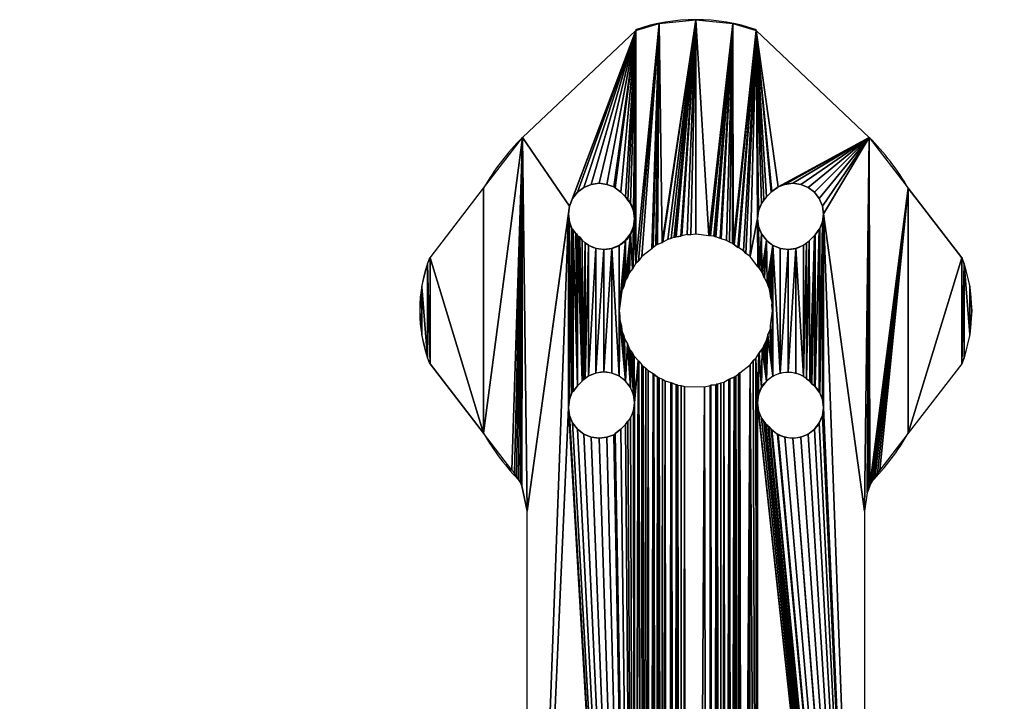
# Model space of a CAD drawing. Extents: x 94 to 213, y 176 to 295.
# Drawn here: x 132 to 164, y 273 to 295 of the extents above; entities that cross this region are included whole.
import ezdxf

# ---------------------------------------------------------------- set-up
doc = ezdxf.new("R2010")
doc.units = 0
doc.layers.get('0').update_dxf_attribs({"color": 13, "linetype": 'CONTINUOUS'})

msp = doc.modelspace()

# ---------------------------------------------------------------- linework, layer by layer
for p, q in [((151.917, 294.431), (148.223, 290.942)), ((155.843, 294.431), (159.537, 290.942)), ((150.462, 289.41), (150.72, 289.445)), ((150.72, 289.445), (150.979, 289.41)), ((156.781, 289.41), (157.04, 289.445)), ((157.04, 289.445), (157.299, 289.41)), ((145.209, 287.016), (146.952, 289.285)), ((149.854, 288.945), (150.013, 289.152)), ((150.013, 289.152), (150.22, 289.311)), ((150.22, 289.311), (150.462, 289.41)), ((150.979, 289.41), (151.198, 289.333)), ((151.198, 289.333), (151.22, 289.311)), ((151.22, 289.311), (151.246, 289.291)), ((151.246, 289.291), (151.427, 289.152)), ((151.427, 289.152), (151.582, 288.997)), ((156.333, 289.152), (156.178, 288.997)), ((156.333, 289.152), (156.355, 289.174)), ((156.355, 289.174), (156.54, 289.311)), ((156.54, 289.311), (156.562, 289.333)), ((156.562, 289.333), (156.781, 289.41)), ((157.299, 289.41), (157.54, 289.311)), ((157.54, 289.311), (157.747, 289.152)), ((157.747, 289.152), (157.906, 288.945)), ((162.551, 287.016), (160.808, 289.285)), ((149.754, 288.703), (149.854, 288.945)), ((156.178, 288.997), (156.099, 288.894)), ((157.906, 288.945), (158.006, 288.703)), ((149.72, 288.445), (149.754, 288.703)), ((158.006, 288.703), (158.04, 288.445)), ((149.754, 288.186), (149.72, 288.445)), ((149.832, 287.967), (149.754, 288.186)), ((158.006, 288.186), (157.928, 287.967)), ((158.04, 288.445), (158.006, 288.186)), ((149.854, 287.945), (149.832, 287.967)), ((149.876, 287.917), (149.854, 287.945)), ((149.963, 287.804), (149.876, 287.917)), ((157.906, 287.945), (157.769, 287.76)), ((157.928, 287.967), (157.906, 287.945)), ((150.006, 287.771), (149.963, 287.804)), ((150.018, 287.732), (150.006, 287.771)), ((150.062, 287.704), (150.018, 287.732)), ((150.093, 287.684), (150.062, 287.704)), ((150.168, 287.583), (150.093, 287.684)), ((150.271, 287.503), (150.168, 287.583)), ((150.375, 287.424), (150.271, 287.503)), ((152.775, 287.506), (152.63, 287.45)), ((152.802, 287.521), (152.775, 287.506)), ((152.965, 287.611), (152.802, 287.521)), ((153.072, 287.638), (152.965, 287.611)), ((153.174, 287.683), (153.072, 287.638)), ((153.174, 287.683), (153.204, 287.688)), ((153.204, 287.688), (153.233, 287.7)), ((153.233, 287.7), (153.388, 287.717)), ((153.417, 287.724), (153.388, 287.717)), ((153.598, 287.769), (153.417, 287.724)), ((153.598, 287.769), (153.711, 287.763)), ((153.88, 287.785), (153.711, 287.763)), ((154.297, 287.73), (153.88, 287.785)), ((154.357, 287.727), (154.297, 287.73)), ((154.468, 287.715), (154.357, 287.727)), ((154.468, 287.715), (154.496, 287.704)), ((154.496, 287.704), (154.527, 287.7)), ((154.67, 287.637), (154.527, 287.7)), ((154.699, 287.628), (154.67, 287.637)), ((154.878, 287.577), (154.699, 287.628)), ((154.973, 287.52), (154.878, 287.577)), ((155.076, 287.48), (154.973, 287.52)), ((157.489, 287.503), (157.58, 287.571)), ((157.58, 287.571), (157.747, 287.737)), ((157.769, 287.76), (157.747, 287.737)), ((152.446, 287.309), (152.112, 287.053)), ((152.491, 287.349), (152.446, 287.309)), ((152.577, 287.418), (152.491, 287.349)), ((152.605, 287.431), (152.577, 287.418)), ((152.63, 287.45), (152.605, 287.431)), ((155.076, 287.48), (155.101, 287.462)), ((155.101, 287.462), (155.13, 287.45)), ((155.13, 287.45), (155.251, 287.352)), ((155.278, 287.337), (155.251, 287.352)), ((155.437, 287.241), (155.278, 287.337)), ((155.437, 287.241), (155.512, 287.156)), ((151.924, 286.842), (152.008, 286.917)), ((152.112, 287.053), (152.008, 286.917)), ((155.648, 287.053), (155.512, 287.156)), ((155.904, 286.719), (155.648, 287.053)), ((151.812, 286.656), (151.715, 286.535)), ((151.828, 286.682), (151.812, 286.656)), ((151.924, 286.842), (151.828, 286.682)), ((155.944, 286.674), (155.904, 286.719)), ((156.014, 286.588), (155.944, 286.674)), ((156.014, 286.588), (156.026, 286.559)), ((156.026, 286.559), (156.045, 286.535)), ((151.588, 286.282), (151.536, 286.104)), ((151.645, 286.378), (151.588, 286.282)), ((151.685, 286.481), (151.645, 286.378)), ((151.703, 286.506), (151.685, 286.481)), ((151.715, 286.535), (151.703, 286.506)), ((156.101, 286.39), (156.045, 286.535)), ((156.116, 286.363), (156.101, 286.39)), ((156.206, 286.2), (156.116, 286.363)), ((151.461, 285.901), (151.45, 285.872)), ((151.465, 285.932), (151.461, 285.901)), ((151.528, 286.074), (151.465, 285.932)), ((151.536, 286.104), (151.528, 286.074)), ((156.233, 286.093), (156.206, 286.2)), ((156.278, 285.991), (156.233, 286.093)), ((156.278, 285.991), (156.283, 285.96)), ((156.283, 285.96), (156.295, 285.932)), ((156.295, 285.932), (156.312, 285.777)), ((151.435, 285.702), (151.38, 285.285)), ((151.438, 285.762), (151.435, 285.702)), ((151.45, 285.872), (151.438, 285.762)), ((156.319, 285.747), (156.312, 285.777)), ((156.364, 285.567), (156.319, 285.747)), ((151.38, 285.285), (151.402, 285.116)), ((156.317, 284.803), (156.38, 285.285)), ((156.364, 285.567), (156.357, 285.458)), ((156.38, 285.285), (156.357, 285.458)), ((151.396, 285.003), (151.402, 285.116)), ((151.396, 285.003), (151.441, 284.822)), ((151.441, 284.822), (151.448, 284.793)), ((151.448, 284.793), (151.465, 284.638)), ((151.465, 284.638), (151.477, 284.609)), ((151.477, 284.609), (151.482, 284.579)), ((156.295, 284.638), (156.232, 284.495)), ((156.299, 284.668), (156.295, 284.638)), ((156.31, 284.697), (156.299, 284.668)), ((156.31, 284.697), (156.317, 284.803)), ((151.482, 284.579), (151.527, 284.477)), ((151.527, 284.477), (151.554, 284.369)), ((151.554, 284.369), (151.644, 284.207)), ((156.172, 284.287), (156.224, 284.466)), ((156.224, 284.466), (156.232, 284.495)), ((151.644, 284.207), (151.659, 284.18)), ((151.715, 284.035), (151.659, 284.18)), ((151.734, 284.01), (151.715, 284.035)), ((151.746, 283.982), (151.734, 284.01)), ((151.746, 283.982), (151.816, 283.896)), ((156.045, 284.035), (155.948, 283.913)), ((156.057, 284.063), (156.045, 284.035)), ((156.075, 284.088), (156.057, 284.063)), ((156.075, 284.088), (156.115, 284.192)), ((156.115, 284.192), (156.172, 284.287)), ((151.816, 283.896), (151.87, 283.798)), ((151.87, 283.798), (151.999, 283.665)), ((151.999, 283.665), (152.02, 283.643)), ((155.648, 283.517), (155.752, 283.652)), ((155.836, 283.728), (155.752, 283.652)), ((155.836, 283.728), (155.932, 283.887)), ((155.932, 283.887), (155.948, 283.913)), ((145.209, 283.554), (146.952, 281.285)), ((152.02, 283.643), (152.112, 283.517)), ((152.112, 283.517), (152.137, 283.498)), ((152.137, 283.498), (152.156, 283.474)), ((152.156, 283.474), (152.246, 283.409)), ((152.246, 283.409), (152.323, 283.329)), ((152.323, 283.329), (152.482, 283.233)), ((155.314, 283.261), (155.648, 283.517)), ((162.551, 283.554), (160.808, 281.285)), ((152.482, 283.233), (152.509, 283.217)), ((152.63, 283.12), (152.509, 283.217)), ((152.659, 283.108), (152.63, 283.12)), ((152.684, 283.09), (152.659, 283.108)), ((152.684, 283.09), (152.787, 283.05)), ((152.787, 283.05), (152.882, 282.992)), ((154.796, 282.958), (154.958, 283.049)), ((154.958, 283.049), (154.985, 283.063)), ((155.13, 283.12), (154.985, 283.063)), ((155.155, 283.139), (155.13, 283.12)), ((155.183, 283.151), (155.155, 283.139)), ((155.183, 283.151), (155.269, 283.221)), ((155.314, 283.261), (155.269, 283.221)), ((157.489, 283.066), (157.592, 282.987)), ((149.874, 282.651), (150.013, 282.832)), ((150.013, 282.832), (150.168, 282.987)), ((152.882, 282.992), (153.061, 282.941)), ((153.061, 282.941), (153.091, 282.933)), ((153.233, 282.87), (153.091, 282.933)), ((153.264, 282.866), (153.233, 282.87)), ((153.293, 282.855), (153.264, 282.866)), ((153.293, 282.855), (153.403, 282.843)), ((153.403, 282.843), (153.51, 282.812)), ((153.51, 282.812), (154.162, 282.801)), ((154.162, 282.801), (154.343, 282.846)), ((154.343, 282.846), (154.372, 282.853)), ((154.527, 282.87), (154.372, 282.853)), ((154.556, 282.882), (154.527, 282.87)), ((154.586, 282.887), (154.556, 282.882)), ((154.586, 282.887), (154.688, 282.932)), ((154.688, 282.932), (154.796, 282.958)), ((157.592, 282.987), (157.638, 282.927)), ((157.638, 282.927), (157.657, 282.903)), ((157.657, 282.903), (157.747, 282.832)), ((149.72, 282.125), (149.754, 282.384)), ((149.754, 282.384), (149.832, 282.603)), ((149.832, 282.603), (149.854, 282.625)), ((149.854, 282.625), (149.874, 282.651)), ((149.754, 281.866), (149.72, 282.125)), ((149.854, 281.625), (149.754, 281.866)), ((150.013, 281.418), (149.854, 281.625)), ((150.22, 281.259), (150.013, 281.418)), ((151.427, 281.418), (151.246, 281.279)), ((151.582, 281.573), (151.427, 281.418)), ((156.129, 281.633), (156.099, 281.676)), ((156.166, 281.584), (156.129, 281.633)), ((156.226, 281.537), (156.166, 281.584)), ((156.262, 281.508), (156.226, 281.537)), ((156.333, 281.418), (156.262, 281.508)), ((150.462, 281.159), (150.22, 281.259)), ((150.72, 281.125), (150.462, 281.159)), ((150.979, 281.159), (150.72, 281.125)), ((151.198, 281.237), (150.979, 281.159)), ((151.22, 281.259), (151.198, 281.237)), ((151.246, 281.279), (151.22, 281.259)), ((148.152, 279.673), (148.205, 279.564)), ((148.205, 279.564), (148.38, 278.737)), ((159.555, 279.564), (159.509, 279.451)), ((159.608, 279.673), (159.555, 279.564)), ((159.47, 279.336), (159.38, 278.737)), ((159.509, 279.451), (159.47, 279.336)), ((148.38, 251.785), (148.38, 278.737)), ((159.38, 278.737), (159.38, 251.785))]:
    msp.add_line(p, q)
for centre, radius, start, end in [((153.88, 288.7), 6.085, 71.0958, 108.9042), ((153.88, 285.285), 8, 135, 150), ((153.88, 285.285), 8, 30, 45), ((156.885, 288.29), 1, 142.5, 307.5), ((157.983, 285.285), 4.897, 339.2455, 20.7545), ((150.875, 282.28), 1, 315, 135), ((153.88, 285.285), 8, 210, 224.4131), ((153.88, 285.285), 8, 315.5869, 330)]:
    msp.add_arc(centre, radius, start, end)
at = {"extrusion": (0, 0, -1)}
for centre, radius, start, end in [((-150.887, 288.278), 1, 134.0281, 300.9429), ((-149.777, 285.285), 4.897, 339.2455, 20.7545), ((-156.885, 282.28), 1, 322.5, 127.5), ((-157.04, 282.125), 1, 135, 315)]:
    msp.add_arc(centre, radius, start, end, dxfattribs=at)

# ---------------------------------------------------------------- meshes
mesh = msp.add_polyface()
corners = [(146.952, 281.285), (146.952, 289.285), (148.223, 290.942), (149.754, 288.703), (151.917, 294.431), (149.854, 288.945), (150.013, 289.152), (150.22, 289.311), (150.462, 289.41), (150.72, 289.445), (150.979, 289.41), (151.198, 289.333), (151.22, 289.311), (151.246, 289.291), (151.427, 289.152), (151.582, 288.997), (151.661, 288.894), (151.741, 288.79), (151.841, 288.549), (151.875, 288.29), (149.754, 288.186), (149.72, 282.125), (149.72, 288.445), (151.38, 285.285), (151.375, 287.424), (151.582, 287.583), (151.438, 285.762), (151.45, 285.872), (151.461, 285.901), (151.465, 285.932), (151.528, 286.074), (151.536, 286.104), (151.588, 286.282), (151.741, 287.79), (151.645, 286.378), (151.685, 286.481), (151.703, 286.506), (151.715, 286.535), (151.812, 286.656), (151.841, 288.031), (151.828, 286.682), (151.924, 286.842), (152.678, 294.665), (152.008, 286.917), (152.112, 287.053), (152.446, 287.309), (152.491, 287.349), (152.577, 287.418), (152.605, 287.431), (152.63, 287.45), (152.775, 287.506), (153.88, 294.785), (152.802, 287.521), (152.965, 287.611), (153.072, 287.638), (153.174, 287.683), (153.204, 287.688), (153.233, 287.7), (153.388, 287.717), (153.417, 287.724), (153.598, 287.769), (153.711, 287.763), (153.88, 287.785), (154.297, 287.73), (155.082, 294.665), (154.357, 287.727)]
mesh.append_faces([[corners[k] for k in face] for face in [(3, 4, 5), (5, 4, 6), (6, 4, 7), (7, 4, 8), (8, 4, 9), (9, 4, 10), (10, 4, 11), (11, 4, 12), (12, 4, 13), (13, 4, 14), (14, 4, 15), (15, 4, 16), (16, 4, 17), (17, 4, 18), (18, 4, 19), (20, 21, 22), (26, 25, 27), (27, 25, 28), (28, 25, 29), (29, 25, 30), (30, 25, 31), (31, 25, 32), (32, 33, 34), (34, 33, 35), (35, 33, 36), (36, 33, 37), (37, 33, 38), (38, 39, 40), (40, 39, 41), (41, 42, 43), (43, 42, 44), (44, 42, 45), (45, 42, 46), (46, 42, 47), (47, 42, 48), (48, 42, 49), (49, 42, 50), (50, 51, 52), (52, 51, 53), (53, 51, 54), (54, 51, 55), (55, 51, 56), (56, 51, 57), (57, 51, 58), (58, 51, 59), (59, 51, 60), (60, 51, 61), (61, 51, 62), (62, 51, 63), (63, 64, 65)]], dxfattribs={"vtx0": -1, "vtx1": -1})
mesh.append_faces([[corners[k] for k in face] for face in [(41, 19, 4)]], dxfattribs={"vtx0": -1, "vtx1": -1, "vtx2": -1})
mesh.append_faces([[corners[k] for k in face] for face in [(0, 1, 2), (3, 2, 4), (23, 24, 25), (32, 25, 33), (38, 33, 39), (41, 39, 19), (41, 4, 42), (50, 42, 51), (63, 51, 64)]], dxfattribs={"vtx0": -1, "vtx2": -1})
mesh = msp.add_polyface()
corners = [(154.357, 287.727), (155.082, 294.665), (154.468, 287.715), (154.496, 287.704), (154.527, 287.7), (154.67, 287.637), (154.699, 287.628), (154.878, 287.577), (154.973, 287.52), (155.076, 287.48), (155.101, 287.462), (155.843, 294.431), (155.13, 287.45), (155.251, 287.352), (155.278, 287.337), (155.437, 287.241), (155.512, 287.156), (155.648, 287.053), (155.885, 288.29), (155.904, 286.719), (155.919, 288.031), (155.944, 286.674), (156.019, 287.79), (156.014, 286.588), (156.026, 286.559), (156.178, 287.583), (156.045, 286.535), (156.101, 286.39), (156.116, 286.363), (156.206, 286.2), (156.385, 287.424), (156.233, 286.093), (156.278, 285.991), (156.283, 285.96), (156.295, 285.932), (156.312, 285.777), (156.319, 285.747), (156.364, 285.567), (157.592, 282.987), (157.58, 287.571), (157.747, 287.737), (157.747, 282.832), (157.769, 287.76), (157.769, 282.81), (157.906, 287.945), (157.928, 282.603), (157.928, 287.967), (158.006, 288.186), (158.006, 282.384), (158.04, 288.445), (155.919, 288.549), (156.019, 288.79), (156.099, 288.894), (156.178, 288.997), (156.333, 289.152), (156.355, 289.174), (156.562, 289.333), (159.537, 290.942), (156.54, 289.311), (156.781, 289.41), (157.04, 289.445), (157.299, 289.41), (157.54, 289.311), (157.747, 289.152), (157.906, 288.945), (158.006, 288.703), (159.555, 279.564), (160.808, 289.285)]
mesh.append_faces([[corners[k] for k in face] for face in [(55, 56, 58)]], dxfattribs={"vtx0": -1})
mesh.append_faces([[corners[k] for k in face] for face in [(0, 1, 2), (2, 1, 3), (3, 1, 4), (4, 1, 5), (5, 1, 6), (6, 1, 7), (7, 1, 8), (8, 1, 9), (9, 1, 10), (10, 11, 12), (12, 11, 13), (13, 11, 14), (14, 11, 15), (15, 11, 16), (16, 11, 17), (17, 18, 19), (19, 20, 21), (21, 22, 23), (23, 22, 24), (24, 25, 26), (26, 25, 27), (27, 25, 28), (28, 25, 29), (29, 30, 31), (31, 30, 32), (32, 30, 33), (33, 30, 34), (34, 30, 35), (35, 30, 36), (36, 30, 37), (50, 11, 51), (51, 11, 52), (52, 11, 53), (53, 11, 54), (54, 11, 55), (56, 57, 59), (59, 57, 60), (60, 57, 61), (61, 57, 62), (62, 57, 63), (63, 57, 64), (64, 57, 65), (65, 57, 49)]], dxfattribs={"vtx0": -1, "vtx1": -1})
mesh.append_faces([[corners[k] for k in face] for face in [(17, 11, 18), (55, 11, 56)]], dxfattribs={"vtx0": -1, "vtx1": -1, "vtx2": -1})
mesh.append_faces([[corners[k] for k in face] for face in [(10, 1, 11), (19, 18, 20), (21, 20, 22), (24, 22, 25), (29, 25, 30), (38, 39, 40), (41, 40, 42), (43, 42, 44), (45, 44, 46), (45, 46, 47), (48, 47, 49), (11, 50, 18), (56, 11, 57), (66, 57, 67)]], dxfattribs={"vtx0": -1, "vtx2": -1})
mesh = msp.add_polyface()
corners = [(151.402, 285.116), (151.396, 285.003), (151.38, 285.285), (145.209, 283.554), (145.209, 287.016), (146.952, 281.285), (146.952, 289.285), (148.223, 290.942), (147.88, 280.075), (147.957, 279.981), (148.028, 279.882), (148.093, 279.78), (148.152, 279.673), (148.205, 279.564), (148.38, 278.737), (149.754, 288.703), (149.72, 288.445), (151.375, 283.146), (151.582, 282.987), (151.441, 284.822), (151.448, 284.793), (151.465, 284.638), (151.477, 284.609), (151.482, 284.579), (151.527, 284.477), (151.554, 284.369), (151.644, 284.207), (151.741, 282.78), (151.659, 284.18), (151.715, 284.035), (151.734, 284.01), (151.746, 283.982), (151.841, 282.538), (151.816, 283.896), (151.87, 283.798), (151.875, 282.28), (151.999, 283.665), (149.72, 282.125), (149.754, 288.186), (149.754, 282.384), (149.832, 287.967), (149.832, 282.603), (149.854, 282.625), (149.854, 287.945), (149.874, 282.651), (149.876, 287.917), (150.013, 282.832), (149.963, 287.804), (150.006, 287.771), (150.018, 287.732), (150.168, 282.987), (150.062, 287.704), (150.093, 287.684), (150.168, 287.583), (150.271, 287.503), (150.228, 283.036), (150.271, 283.066), (150.375, 287.424), (150.375, 283.146), (150.616, 287.324), (150.616, 283.246), (150.875, 287.29), (150.875, 283.28), (151.134, 287.324), (151.134, 283.246), (151.375, 287.424), (151.582, 287.583), (151.438, 285.762), (151.435, 285.702)]
mesh.append_faces([[corners[k] for k in face] for face in [(2, 67, 68)]], dxfattribs={"vtx0": -1})
mesh.append_faces([[corners[k] for k in face] for face in [(3, 4, 5), (5, 7, 8), (8, 7, 9), (9, 7, 10), (10, 7, 11), (11, 7, 12), (12, 7, 13), (17, 1, 18), (18, 26, 27), (37, 38, 39), (39, 40, 41), (41, 40, 42), (42, 43, 44), (44, 45, 46), (46, 49, 50), (50, 54, 55), (55, 54, 56), (56, 57, 58), (58, 59, 60), (60, 61, 62), (62, 63, 64), (64, 63, 17)]], dxfattribs={"vtx0": -1, "vtx1": -1})
mesh.append_faces([[corners[k] for k in face] for face in [(14, 7, 15), (1, 17, 2), (17, 65, 2), (2, 66, 67)]], dxfattribs={"vtx0": -1, "vtx1": -1, "vtx2": -1})
mesh.append_faces([[corners[k] for k in face] for face in [(5, 4, 6), (14, 15, 16), (18, 1, 19), (18, 19, 20), (18, 20, 21), (18, 21, 22), (18, 22, 23), (18, 23, 24), (18, 24, 25), (18, 25, 26), (27, 26, 28), (27, 28, 29), (27, 29, 30), (27, 30, 31), (32, 31, 33), (32, 33, 34), (35, 34, 36), (39, 38, 40), (42, 40, 43), (44, 43, 45), (46, 45, 47), (46, 47, 48), (46, 48, 49), (50, 49, 51), (50, 51, 52), (50, 52, 53), (50, 53, 54), (56, 54, 57), (58, 57, 59), (60, 59, 61), (62, 61, 63), (17, 63, 65)]], dxfattribs={"vtx0": -1, "vtx2": -1})
mesh.append_faces([[corners[k] for k in face] for face in [(0, 1, 2)]], dxfattribs={"vtx1": -1})
mesh = msp.add_polyface()
corners = [(148.205, 279.564), (148.223, 290.942), (148.38, 278.737), (149.72, 288.445), (148.38, 251.785), (151.741, 282.78), (151.746, 283.982), (151.841, 282.538), (151.87, 283.798), (151.875, 282.28), (151.999, 283.665), (151.88, 245.285), (152.139, 245.251), (152.02, 283.643), (152.112, 283.517), (152.137, 283.498), (152.156, 283.474), (152.263, 245.209), (152.246, 283.409), (152.323, 283.329), (152.38, 245.151), (152.482, 283.233), (152.489, 245.078), (152.509, 283.217), (152.587, 244.992), (152.63, 283.12), (152.673, 244.894), (152.659, 283.108), (152.684, 283.09), (152.746, 244.785), (152.787, 283.05), (152.804, 244.667), (152.882, 282.992), (152.846, 244.544), (152.88, 244.285), (152.88, 238.719), (152.88, 237.285), (152.88, 233.285), (149.72, 282.125), (149.754, 281.866), (149.854, 281.625), (150.013, 281.418), (150.22, 281.259), (150.462, 281.159), (150.72, 281.125), (150.979, 281.159), (151.198, 281.237), (151.22, 281.259), (151.246, 281.279), (151.427, 281.418), (151.582, 281.573), (151.661, 281.676), (151.741, 281.78), (151.841, 282.021), (152.965, 187.611), (153.061, 282.941), (153.072, 187.638), (153.091, 282.933), (153.174, 187.683), (153.233, 282.87), (153.233, 187.7), (153.264, 282.866), (153.388, 187.717), (153.293, 282.855), (153.403, 282.843), (153.417, 187.724), (153.51, 282.812), (153.598, 187.769), (154.162, 282.801), (154.357, 187.727), (154.343, 282.846), (154.372, 282.853), (154.468, 187.715), (154.527, 282.87), (154.527, 187.7), (154.556, 282.882)]
mesh.append_faces([[corners[k] for k in face] for face in [(0, 1, 2), (2, 3, 4), (5, 6, 7), (7, 8, 9), (11, 10, 12), (12, 16, 17), (17, 19, 20), (20, 21, 22), (22, 23, 24), (24, 25, 26), (26, 28, 29), (29, 30, 31), (31, 32, 33), (33, 32, 34), (34, 32, 35), (35, 32, 36)]], dxfattribs={"vtx0": -1, "vtx1": -1})
mesh.append_faces([[corners[k] for k in face] for face in [(9, 10, 11), (36, 32, 37), (11, 4, 38), (38, 4, 3)]], dxfattribs={"vtx0": -1, "vtx1": -1, "vtx2": -1})
mesh.append_faces([[corners[k] for k in face] for face in [(12, 10, 13), (12, 13, 14), (12, 14, 15), (12, 15, 16), (17, 16, 18), (17, 18, 19), (20, 19, 21), (22, 21, 23), (24, 23, 25), (26, 25, 27), (26, 27, 28), (29, 28, 30), (31, 30, 32), (11, 38, 39), (11, 39, 40), (11, 40, 41), (11, 41, 42), (11, 42, 43), (11, 43, 44), (11, 44, 45), (11, 45, 46), (11, 46, 47), (11, 47, 48), (11, 48, 49), (11, 49, 50), (11, 50, 51), (11, 51, 52), (11, 52, 53), (11, 53, 9), (54, 32, 55), (56, 55, 57), (58, 57, 59), (60, 59, 61), (62, 61, 63), (62, 63, 64), (65, 64, 66), (67, 66, 68), (69, 70, 71), (72, 71, 73), (74, 73, 75)]], dxfattribs={"vtx0": -1, "vtx2": -1})
mesh = msp.add_polyface()
corners = [(156.364, 285.567), (156.385, 287.424), (156.38, 285.285), (156.385, 283.146), (156.626, 283.246), (156.626, 287.324), (156.885, 287.29), (156.885, 283.28), (157.144, 287.324), (157.144, 283.246), (157.385, 283.146), (157.385, 287.424), (157.489, 287.503), (157.489, 283.066), (157.58, 287.571), (157.592, 282.987), (157.747, 287.737), (157.638, 282.927), (157.657, 282.903), (157.747, 282.832), (157.769, 287.76), (157.769, 282.81), (157.906, 287.945), (157.906, 282.625), (157.928, 282.603), (158.006, 288.186), (158.006, 282.384), (158.04, 288.445), (158.04, 282.125), (159.537, 290.942), (159.38, 278.737), (159.47, 279.336), (159.509, 279.451), (159.555, 279.564), (160.808, 289.285), (159.608, 279.673), (159.667, 279.78), (159.732, 279.882), (159.803, 279.981), (159.88, 280.075), (160.808, 281.285), (162.551, 287.016), (162.551, 283.554), (162.634, 286.819), (162.634, 283.751), (162.818, 284.508), (162.818, 286.062), (162.88, 285.285), (155.885, 282.28), (155.836, 283.728), (155.932, 283.887), (155.919, 282.538), (156.019, 282.78), (155.948, 283.913), (156.045, 284.035), (156.178, 282.987), (156.057, 284.063), (156.075, 284.088), (156.115, 284.192), (156.172, 284.287), (156.224, 284.466), (156.232, 284.495), (156.295, 284.638), (156.299, 284.668), (156.31, 284.697), (156.317, 284.803), (156.357, 285.458), (159.38, 251.785)]
mesh.append_faces([[corners[k] for k in face] for face in [(45, 46, 47)]], dxfattribs={"vtx0": -1})
mesh.append_faces([[corners[k] for k in face] for face in [(3, 1, 4), (4, 6, 7), (7, 8, 9), (9, 8, 10), (10, 12, 13), (13, 14, 15), (15, 16, 17), (17, 16, 18), (18, 16, 19), (19, 20, 21), (21, 22, 23), (23, 22, 24), (24, 25, 26), (26, 27, 28), (30, 29, 31), (31, 29, 32), (32, 29, 33), (33, 34, 35), (35, 34, 36), (36, 34, 37), (37, 34, 38), (38, 34, 39), (39, 34, 40), (40, 41, 42), (42, 43, 44), (44, 43, 45), (48, 50, 51), (51, 50, 52), (52, 54, 55), (55, 60, 3), (67, 27, 30)]], dxfattribs={"vtx0": -1, "vtx1": -1})
mesh.append_faces([[corners[k] for k in face] for face in [(0, 1, 2), (2, 1, 3), (27, 29, 30), (67, 28, 27)]], dxfattribs={"vtx0": -1, "vtx1": -1, "vtx2": -1})
mesh.append_faces([[corners[k] for k in face] for face in [(4, 1, 5), (4, 5, 6), (7, 6, 8), (10, 8, 11), (10, 11, 12), (13, 12, 14), (40, 34, 41), (42, 41, 43), (45, 43, 46), (48, 49, 50), (52, 50, 53), (52, 53, 54), (55, 54, 56), (55, 56, 57), (55, 57, 58), (55, 58, 59), (55, 59, 60), (3, 60, 61), (3, 61, 62), (3, 62, 63), (3, 63, 64), (3, 64, 65), (3, 65, 2)]], dxfattribs={"vtx0": -1, "vtx2": -1})
mesh.append_faces([[corners[k] for k in face] for face in [(2, 66, 0)]], dxfattribs={"vtx2": -1})
mesh = msp.add_polyface()
corners = [(144.942, 286.062), (144.942, 284.508), (144.88, 285.285), (145.126, 283.751), (145.126, 286.819), (145.209, 283.554), (145.209, 287.016), (143.88, 241.285), (143.88, 243.785), (143.914, 241.544), (144.268, 243.836), (143.956, 241.667), (144.014, 241.785), (144.087, 241.894), (144.173, 241.992), (144.271, 242.078), (144.63, 243.986), (144.38, 242.151), (144.497, 242.209), (144.621, 242.251), (144.88, 242.285), (144.941, 244.224), (145.88, 242.285), (99.72, 238.445), (98.223, 240.942), (99.88, 242.213), (100.013, 239.152), (102.149, 243.955), (100.22, 239.311), (100.462, 239.41), (100.72, 239.445), (100.979, 239.41), (101.198, 239.333), (101.22, 239.311), (101.405, 239.174), (101.427, 239.152), (101.594, 238.985), (101.661, 238.894), (101.741, 238.79), (101.841, 238.549), (102.446, 237.309), (102.346, 244.038), (103.103, 244.223), (103.174, 237.683), (103.88, 244.285), (104.362, 237.721), (104.657, 244.223), (104.67, 237.637), (105.414, 244.038), (105.437, 237.241), (105.611, 243.955), (105.919, 238.549), (106.019, 238.79), (107.88, 242.213), (106.562, 239.333), (106.781, 239.41), (107.04, 239.445), (107.299, 239.41), (107.54, 239.311), (107.906, 238.945), (109.09, 241.285), (142.38, 245.285), (142.01, 248.632), (142.88, 249.213), (142.431, 245.673), (142.581, 246.035), (142.819, 246.345), (143.13, 246.584), (143.819, 249.676), (143.492, 246.734), (143.88, 246.785), (144.809, 250.012), (144.268, 246.734), (144.63, 246.584), (144.941, 246.345), (145.836, 250.216), (145.179, 246.035)]
mesh.append_faces([[corners[k] for k in face] for face in [(0, 1, 2)]], dxfattribs={"vtx0": -1})
mesh.append_faces([[corners[k] for k in face] for face in [(1, 0, 3), (3, 4, 5), (7, 8, 9), (9, 10, 11), (11, 10, 12), (12, 10, 13), (13, 10, 14), (14, 10, 15), (15, 16, 17), (17, 16, 18), (18, 16, 19), (19, 16, 20), (20, 21, 22), (26, 27, 28), (28, 27, 29), (29, 27, 30), (30, 27, 31), (31, 27, 32), (32, 27, 33), (33, 27, 34), (34, 27, 35), (35, 27, 36), (36, 27, 37), (37, 27, 38), (38, 27, 39), (51, 50, 52), (54, 53, 55), (55, 53, 56), (56, 53, 57), (57, 53, 58), (61, 63, 64), (64, 63, 65), (65, 63, 66), (66, 63, 67), (67, 68, 69), (69, 68, 70), (70, 71, 72), (72, 71, 73), (73, 71, 74), (74, 75, 76)]], dxfattribs={"vtx0": -1, "vtx1": -1})
mesh.append_faces([[corners[k] for k in face] for face in [(3, 0, 4), (5, 4, 6), (9, 8, 10), (15, 10, 16), (20, 16, 21), (23, 24, 25), (26, 25, 27), (40, 27, 41), (40, 41, 42), (43, 42, 44), (45, 44, 46), (47, 46, 48), (49, 48, 50), (52, 50, 53), (59, 53, 60), (61, 62, 63), (67, 63, 68), (70, 68, 71), (74, 71, 75)]], dxfattribs={"vtx0": -1, "vtx2": -1})
mesh = msp.add_polyface()
corners = [(154.67, 187.637), (154.556, 282.882), (154.586, 282.887), (154.688, 282.932), (154.699, 187.628), (154.796, 282.958), (154.88, 244.285), (154.958, 283.049), (154.914, 244.544), (154.956, 244.667), (155.014, 244.785), (154.985, 283.063), (155.13, 283.12), (155.087, 244.894), (155.173, 244.992), (155.155, 283.139), (155.183, 283.151), (155.271, 245.078), (155.269, 283.221), (155.314, 283.261), (155.38, 245.151), (155.648, 283.517), (155.497, 245.209), (155.621, 245.251), (155.88, 245.285), (155.752, 283.652), (155.836, 283.728), (155.885, 282.28), (159.88, 245.285), (155.919, 282.021), (156.019, 281.78), (156.099, 281.676), (156.129, 281.633), (156.166, 281.584), (156.226, 281.537), (156.262, 281.508), (156.333, 281.418), (156.355, 281.396), (156.54, 281.259), (156.562, 281.237), (156.781, 281.159), (157.04, 281.125), (159.38, 251.785), (157.299, 281.159), (157.54, 281.259), (157.747, 281.418), (157.906, 281.625), (158.006, 281.866), (158.04, 282.125), (159.431, 251.397), (159.494, 251.211), (159.581, 251.035), (159.69, 250.872), (159.819, 250.724), (159.967, 250.595), (160.139, 245.251), (160.13, 250.486), (160.306, 250.399), (160.38, 245.151), (160.492, 250.336), (160.587, 244.992), (160.88, 250.285), (160.914, 243.026), (161.924, 250.216), (162.951, 250.012), (162.38, 245.285), (163.13, 246.584), (163.942, 249.676), (163.492, 246.734), (163.88, 246.785)]
mesh.append_faces([[corners[k] for k in face] for face in [(6, 7, 8), (8, 7, 9), (9, 7, 10), (10, 12, 13), (13, 12, 14), (14, 16, 17), (17, 19, 20), (20, 21, 22), (22, 21, 23), (23, 21, 24), (64, 65, 63), (66, 67, 68), (68, 67, 69)]], dxfattribs={"vtx0": -1, "vtx1": -1})
mesh.append_faces([[corners[k] for k in face] for face in [(24, 26, 27), (28, 41, 42)]], dxfattribs={"vtx0": -1, "vtx1": -1, "vtx2": -1})
mesh.append_faces([[corners[k] for k in face] for face in [(0, 1, 2), (0, 2, 3), (4, 3, 5), (6, 5, 7), (10, 7, 11), (10, 11, 12), (14, 12, 15), (14, 15, 16), (17, 16, 18), (17, 18, 19), (20, 19, 21), (24, 21, 25), (24, 25, 26), (27, 28, 24), (28, 27, 29), (28, 29, 30), (28, 30, 31), (28, 31, 32), (28, 32, 33), (28, 33, 34), (28, 34, 35), (28, 35, 36), (28, 36, 37), (28, 37, 38), (28, 38, 39), (28, 39, 40), (28, 40, 41), (42, 41, 43), (42, 43, 44), (42, 44, 45), (42, 45, 46), (42, 46, 47), (42, 47, 48), (28, 42, 49), (28, 49, 50), (28, 50, 51), (28, 51, 52), (28, 52, 53), (28, 53, 54), (55, 54, 56), (55, 56, 57), (58, 57, 59), (60, 59, 61), (62, 61, 63), (66, 64, 67)]], dxfattribs={"vtx0": -1, "vtx2": -1})
mesh = msp.add_polyface()
corners = [(143.88, 226.785), (143.914, 229.026), (144.268, 226.734), (143.956, 228.902), (144.014, 228.785), (144.087, 228.676), (144.173, 228.578), (144.271, 228.491), (144.63, 226.584), (144.38, 228.419), (144.497, 228.361), (144.621, 228.319), (144.88, 228.285), (144.941, 226.345), (145.88, 228.285), (145.179, 226.035), (145.329, 225.673), (145.38, 225.285), (145.836, 220.353), (146.88, 220.285), (146.139, 228.251), (146.263, 228.209), (146.38, 228.151), (146.673, 227.894), (146.746, 227.785), (146.804, 227.667), (146.846, 227.544), (146.88, 227.285), (146.88, 226.285), (147.268, 220.234), (146.914, 226.026), (146.956, 225.902), (147.014, 225.785), (147.087, 225.676), (147.173, 225.578), (147.271, 225.491), (147.454, 220.171), (147.38, 225.419), (147.497, 225.361), (147.63, 220.084), (147.621, 225.319), (147.88, 225.285), (147.793, 219.975), (147.941, 219.845), (151.88, 225.285), (148.07, 219.698), (148.179, 219.535), (148.266, 219.359), (148.329, 219.173), (148.38, 218.785), (152.88, 233.285), (152.88, 230.45), (152.88, 232.128), (143.819, 220.894), (143.88, 223.785), (144.809, 220.557), (144.268, 223.836), (144.63, 223.986), (144.941, 224.224), (145.179, 224.535), (145.329, 224.897), (152.965, 187.611), (152.882, 282.992), (153.417, 187.724), (153.51, 282.812), (153.598, 187.769), (154.162, 282.801), (154.357, 187.727)]
mesh.append_faces([[corners[k] for k in face] for face in [(50, 51, 52)]], dxfattribs={"vtx0": -1})
mesh.append_faces([[corners[k] for k in face] for face in [(0, 1, 2), (2, 7, 8), (8, 12, 13), (13, 14, 15), (15, 14, 16), (16, 14, 17), (18, 14, 19), (19, 28, 29), (29, 35, 36), (36, 38, 39), (39, 41, 42), (42, 41, 43), (43, 44, 45), (45, 44, 46), (46, 44, 47), (47, 44, 48), (48, 44, 49), (53, 54, 55), (55, 58, 18), (63, 64, 65), (65, 66, 67)]], dxfattribs={"vtx0": -1, "vtx1": -1})
mesh.append_faces([[corners[k] for k in face] for face in [(17, 14, 18), (61, 50, 62)]], dxfattribs={"vtx0": -1, "vtx1": -1, "vtx2": -1})
mesh.append_faces([[corners[k] for k in face] for face in [(2, 1, 3), (2, 3, 4), (2, 4, 5), (2, 5, 6), (2, 6, 7), (8, 7, 9), (8, 9, 10), (8, 10, 11), (8, 11, 12), (13, 12, 14), (19, 14, 20), (19, 20, 21), (19, 21, 22), (19, 22, 23), (19, 23, 24), (19, 24, 25), (19, 25, 26), (19, 26, 27), (19, 27, 28), (29, 28, 30), (29, 30, 31), (29, 31, 32), (29, 32, 33), (29, 33, 34), (29, 34, 35), (36, 35, 37), (36, 37, 38), (39, 38, 40), (39, 40, 41), (43, 41, 44), (55, 54, 56), (55, 56, 57), (55, 57, 58), (18, 58, 59), (18, 59, 60), (18, 60, 17)]], dxfattribs={"vtx0": -1, "vtx2": -1})
mesh = msp.add_polyface()
corners = [(144.88, 234.285), (144.88, 236.285), (151.88, 236.285), (151.88, 234.285), (152.139, 236.319), (152.139, 234.251), (152.263, 236.361), (152.263, 234.209), (152.38, 236.419), (152.38, 234.151), (152.489, 236.491), (152.489, 234.078), (152.587, 236.578), (152.587, 233.992), (152.673, 236.676), (152.673, 233.894), (152.746, 236.785), (152.746, 233.785), (152.804, 236.902), (152.804, 233.667), (152.846, 237.026), (152.846, 233.544), (152.88, 237.285), (152.88, 233.285), (145.88, 242.285), (144.941, 244.224), (145.179, 244.535), (145.329, 244.897), (145.38, 245.285), (145.836, 250.216), (146.88, 250.285), (146.139, 242.319), (146.263, 242.361), (146.38, 242.419), (146.489, 242.491), (146.746, 242.785), (146.804, 242.902), (146.846, 243.026), (146.88, 243.285), (146.88, 244.285), (147.268, 250.336), (146.914, 244.544), (146.956, 244.667), (147.014, 244.785), (147.087, 244.894), (147.173, 244.992), (147.271, 245.078), (147.454, 250.399), (147.38, 245.151), (147.497, 245.209), (147.63, 250.486), (147.621, 245.251), (147.88, 245.285), (147.793, 250.595), (147.941, 250.724), (151.88, 245.285), (148.07, 250.872), (148.179, 251.035), (148.266, 251.211), (148.329, 251.397), (148.38, 251.785), (145.179, 246.035), (145.329, 245.673), (154.357, 187.727), (154.162, 282.801), (154.343, 282.846)]
mesh.append_faces([[corners[k] for k in face] for face in [(0, 2, 3), (3, 4, 5), (5, 6, 7), (7, 8, 9), (9, 10, 11), (11, 12, 13), (13, 14, 15), (15, 16, 17), (17, 18, 19), (19, 20, 21), (21, 22, 23), (24, 30, 31), (31, 30, 32), (32, 30, 33), (33, 30, 34), (34, 30, 35), (35, 30, 36), (36, 30, 37), (37, 30, 38), (38, 30, 39), (39, 40, 41), (41, 40, 42), (42, 40, 43), (43, 40, 44), (44, 40, 45), (45, 40, 46), (46, 47, 48), (48, 47, 49), (49, 50, 51), (51, 50, 52), (52, 54, 55), (61, 29, 62), (62, 29, 28)]], dxfattribs={"vtx0": -1, "vtx1": -1})
mesh.append_faces([[corners[k] for k in face] for face in [(24, 28, 29)]], dxfattribs={"vtx0": -1, "vtx1": -1, "vtx2": -1})
mesh.append_faces([[corners[k] for k in face] for face in [(0, 1, 2), (3, 2, 4), (5, 4, 6), (7, 6, 8), (9, 8, 10), (11, 10, 12), (13, 12, 14), (15, 14, 16), (17, 16, 18), (19, 18, 20), (21, 20, 22), (24, 25, 26), (24, 26, 27), (24, 27, 28), (24, 29, 30), (39, 30, 40), (46, 40, 47), (49, 47, 50), (52, 50, 53), (52, 53, 54), (55, 54, 56), (55, 56, 57), (55, 57, 58), (55, 58, 59), (55, 59, 60), (63, 64, 65)]], dxfattribs={"vtx0": -1, "vtx2": -1})
mesh = msp.add_polyface()
corners = [(148.38, 218.785), (151.88, 225.285), (148.38, 191.833), (149.72, 188.445), (149.72, 182.125), (149.754, 188.703), (149.854, 188.945), (150.013, 189.152), (150.22, 189.311), (150.462, 189.41), (150.72, 189.445), (150.979, 189.41), (151.198, 189.333), (151.22, 189.311), (151.405, 189.174), (151.427, 189.152), (151.498, 189.061), (151.534, 189.033), (151.594, 188.985), (151.631, 188.937), (151.661, 188.894), (151.741, 188.79), (151.841, 188.549), (151.875, 188.29), (148.223, 179.628), (148.205, 191.006), (148.251, 191.119), (149.754, 181.866), (148.29, 191.234), (151.812, 186.656), (151.741, 187.79), (151.841, 188.031), (151.924, 186.842), (152.139, 225.319), (152.008, 186.917), (152.112, 187.053), (152.446, 187.309), (152.263, 225.361), (152.38, 225.419), (152.489, 225.491), (152.491, 187.349), (152.587, 225.578), (152.577, 187.418), (152.605, 187.431), (152.673, 225.676), (152.63, 187.45), (152.775, 187.506), (152.746, 225.785), (152.804, 225.902), (152.802, 187.521), (152.965, 187.611), (152.846, 226.026), (152.88, 226.285), (152.88, 230.45), (152.88, 233.285), (153.061, 282.941), (153.072, 187.638), (153.091, 282.933), (153.174, 187.683), (153.233, 282.87), (153.204, 187.688), (153.233, 187.7), (153.264, 282.866), (153.388, 187.717), (153.403, 282.843), (153.417, 187.724), (154.357, 187.727), (154.372, 282.853), (154.468, 187.715), (154.527, 282.87), (154.496, 187.704), (154.527, 187.7), (154.556, 282.882), (154.67, 187.637)]
mesh.append_faces([[corners[k] for k in face] for face in [(0, 1, 2), (3, 1, 5), (5, 1, 6), (6, 1, 7), (7, 1, 8), (8, 1, 9), (9, 1, 10), (10, 1, 11), (11, 1, 12), (12, 1, 13), (13, 1, 14), (14, 1, 15), (15, 1, 16), (16, 1, 17), (17, 1, 18), (18, 1, 19), (19, 1, 20), (20, 1, 21), (21, 1, 22), (22, 1, 23), (32, 33, 34), (34, 33, 35), (35, 33, 36), (36, 39, 40), (40, 41, 42), (42, 41, 43), (43, 44, 45), (45, 44, 46), (46, 48, 49), (49, 48, 50), (50, 55, 56), (56, 57, 58), (58, 59, 60), (60, 59, 61), (61, 62, 63), (63, 64, 65), (66, 67, 68), (68, 69, 70), (70, 69, 71), (71, 72, 73)]], dxfattribs={"vtx0": -1, "vtx1": -1})
mesh.append_faces([[corners[k] for k in face] for face in [(2, 1, 3), (2, 3, 4), (32, 23, 1), (50, 53, 54)]], dxfattribs={"vtx0": -1, "vtx1": -1, "vtx2": -1})
mesh.append_faces([[corners[k] for k in face] for face in [(24, 25, 26), (27, 26, 28), (27, 28, 2), (29, 30, 31), (32, 31, 23), (32, 1, 33), (36, 33, 37), (36, 37, 38), (36, 38, 39), (40, 39, 41), (43, 41, 44), (46, 44, 47), (46, 47, 48), (50, 48, 51), (50, 51, 52), (50, 52, 53)]], dxfattribs={"vtx0": -1, "vtx2": -1})
mesh = msp.add_polyface()
corners = [(154.88, 226.285), (154.973, 187.52), (154.878, 187.577), (154.914, 226.026), (154.956, 225.902), (155.014, 225.785), (155.076, 187.48), (155.087, 225.676), (155.101, 187.462), (155.173, 225.578), (155.13, 187.45), (155.251, 187.352), (155.271, 225.491), (155.278, 187.337), (155.38, 225.419), (155.437, 187.241), (155.497, 225.361), (155.514, 187.161), (155.621, 225.319), (155.604, 187.095), (155.623, 187.071), (155.88, 225.285), (155.648, 187.053), (155.74, 186.927), (155.761, 186.905), (155.885, 188.29), (155.89, 186.771), (155.919, 188.031), (159.38, 191.833), (158.04, 188.445), (159.38, 218.785), (160.808, 181.285), (159.555, 191.006), (159.608, 190.896), (154.67, 187.637), (154.688, 282.932), (154.699, 187.628), (154.796, 282.958), (154.88, 237.285), (162.38, 225.285), (162.47, 220.177), (162.355, 220.225), (162.581, 224.535), (162.58, 220.122), (162.976, 219.825), (159.88, 225.285), (155.919, 188.549), (156.019, 188.79), (156.099, 188.894), (156.178, 188.997), (156.333, 189.152), (156.514, 189.291), (156.54, 189.311), (156.562, 189.333), (156.781, 189.41), (157.04, 189.445), (157.299, 189.41), (157.54, 189.311), (157.747, 189.152), (157.906, 188.945), (158.006, 188.703), (159.431, 219.173), (159.494, 219.359), (159.581, 219.535), (159.69, 219.698), (159.819, 219.845), (159.967, 219.975), (160.139, 225.319), (160.13, 220.084), (160.306, 220.171), (162.237, 220.265)]
mesh.append_faces([[corners[k] for k in face] for face in [(1, 5, 6), (6, 7, 8), (8, 9, 10), (10, 9, 11), (11, 12, 13), (13, 14, 15), (15, 16, 17), (17, 18, 19), (19, 18, 20), (20, 21, 22), (22, 21, 23), (23, 21, 24), (28, 29, 30), (34, 35, 36), (36, 37, 2), (40, 42, 43), (43, 42, 44), (45, 25, 21), (25, 45, 46), (46, 45, 47), (47, 45, 48), (48, 45, 49), (49, 45, 50), (50, 45, 51), (51, 45, 52), (52, 45, 53), (53, 45, 54), (54, 45, 55), (55, 30, 56), (56, 30, 57), (57, 30, 58), (58, 30, 59), (59, 30, 60), (60, 30, 29), (30, 45, 61), (61, 45, 62), (62, 45, 63), (63, 45, 64), (64, 45, 65), (65, 45, 66), (66, 67, 68), (68, 67, 69), (70, 39, 41)]], dxfattribs={"vtx0": -1, "vtx1": -1})
mesh.append_faces([[corners[k] for k in face] for face in [(24, 21, 25), (2, 38, 0), (55, 45, 30)]], dxfattribs={"vtx0": -1, "vtx1": -1, "vtx2": -1})
mesh.append_faces([[corners[k] for k in face] for face in [(0, 1, 2), (1, 0, 3), (1, 3, 4), (1, 4, 5), (6, 5, 7), (8, 7, 9), (11, 9, 12), (13, 12, 14), (15, 14, 16), (17, 16, 18), (20, 18, 21), (26, 25, 27), (31, 32, 33), (39, 40, 41)]], dxfattribs={"vtx0": -1, "vtx2": -1})
mesh = msp.add_polyface()
corners = [(154.88, 243.449), (154.88, 240.785), (154.88, 244.285), (154.878, 187.577), (154.796, 282.958), (154.88, 237.285), (154.88, 233.285), (154.914, 237.026), (154.914, 233.544), (154.956, 236.902), (154.956, 233.667), (155.014, 236.785), (155.014, 233.785), (155.087, 236.676), (155.087, 233.894), (155.173, 236.578), (155.173, 233.992), (155.271, 236.491), (163.263, 234.209), (163.263, 236.361), (163.38, 236.419), (163.38, 234.151), (163.489, 236.491), (163.489, 234.078), (163.587, 236.578), (163.587, 233.992), (163.673, 236.676), (163.673, 233.894), (163.746, 236.785), (163.746, 233.785), (163.804, 236.902), (163.804, 233.667), (163.846, 237.026), (163.846, 233.544), (163.88, 237.285), (163.88, 233.285), (163.88, 241.285), (159.88, 245.285), (159.967, 250.595), (160.139, 245.251), (160.306, 250.399), (160.263, 245.209), (160.38, 245.151), (160.492, 250.336), (160.489, 245.078), (160.587, 244.992), (160.88, 250.285), (160.673, 244.894), (160.746, 244.785), (160.804, 244.667), (160.846, 244.544), (160.88, 244.285), (160.88, 243.285), (160.914, 243.026), (161.924, 250.216), (160.956, 242.902), (161.014, 242.785), (161.087, 242.676), (161.38, 242.419), (161.497, 242.361), (161.621, 242.319), (161.88, 242.285), (162.38, 245.285), (162.431, 244.897), (162.88, 242.285), (162.581, 244.535), (162.819, 244.224), (163.13, 243.986), (163.139, 242.251), (163.492, 243.836), (163.263, 242.209), (163.38, 242.151), (163.489, 242.078), (163.587, 241.992), (163.88, 243.785), (163.673, 241.894), (163.746, 241.785), (163.804, 241.667), (163.846, 241.544), (162.951, 250.012), (162.431, 245.673), (162.581, 246.035), (162.819, 246.345), (163.13, 246.584), (163.88, 226.785)]
mesh.append_faces([[corners[k] for k in face] for face in [(5, 2, 1), (37, 38, 39), (39, 40, 41), (41, 40, 42), (42, 43, 44), (44, 43, 45), (45, 46, 47), (47, 46, 48), (48, 46, 49), (49, 46, 50), (50, 46, 51), (51, 46, 52), (52, 46, 53), (53, 54, 55), (55, 54, 56), (56, 54, 57), (57, 54, 58), (58, 54, 59), (59, 54, 60), (60, 54, 61), (61, 63, 64), (64, 67, 68), (68, 69, 70), (70, 69, 71), (71, 69, 72), (72, 69, 73), (73, 74, 75), (75, 74, 76), (76, 74, 77), (77, 74, 78), (78, 74, 36), (62, 79, 80), (80, 79, 81), (81, 79, 82), (82, 79, 83)]], dxfattribs={"vtx0": -1, "vtx1": -1})
mesh.append_faces([[corners[k] for k in face] for face in [(3, 4, 2), (61, 54, 62), (84, 36, 74)]], dxfattribs={"vtx0": -1, "vtx1": -1, "vtx2": -1})
mesh.append_faces([[corners[k] for k in face] for face in [(6, 5, 7), (8, 7, 9), (10, 9, 11), (12, 11, 13), (14, 13, 15), (16, 15, 17), (18, 19, 20), (21, 20, 22), (23, 22, 24), (25, 24, 26), (27, 26, 28), (29, 28, 30), (31, 30, 32), (33, 32, 34), (35, 34, 36), (61, 62, 63), (64, 63, 65), (64, 65, 66), (64, 66, 67), (68, 67, 69), (73, 69, 74)]], dxfattribs={"vtx0": -1, "vtx2": -1})
mesh.append_faces([[corners[k] for k in face] for face in [(0, 1, 2)]], dxfattribs={"vtx1": -1})

doc.saveas('drawing.dxf')
